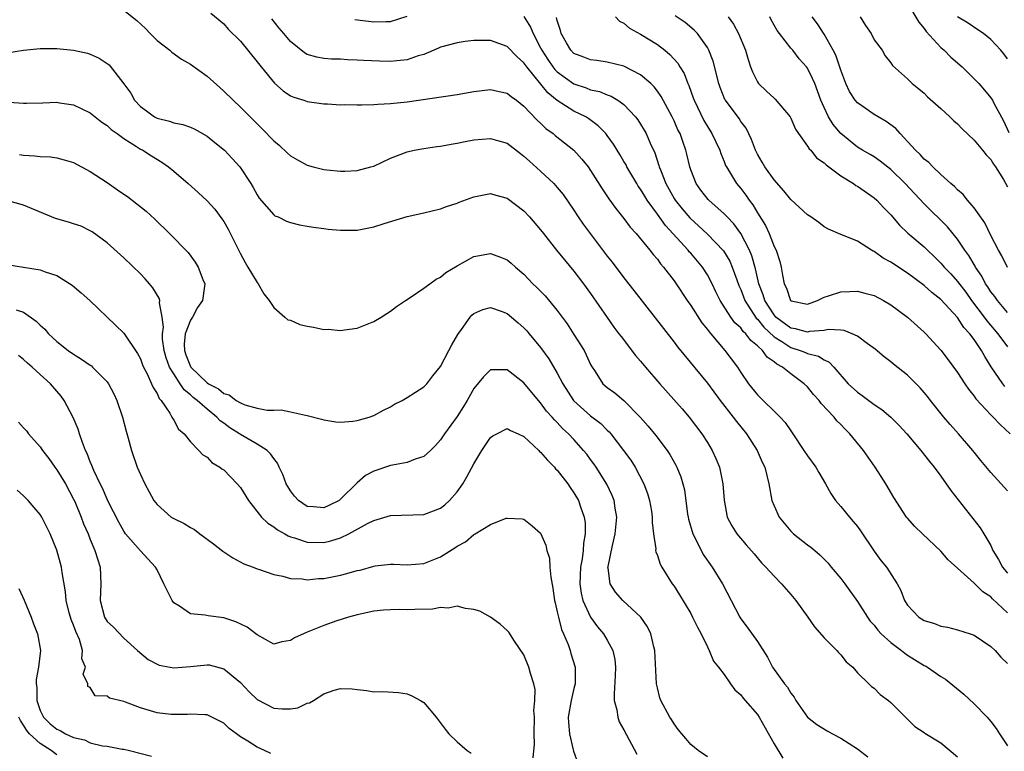
# Model space of a CAD drawing. Units: inches. Extents: x 2595000 to 2598000, y 1530000 to 1533000.
# Drawn here: x 2596015 to 2596133, y 1530293 to 1530381 of the extents above; entities that cross this region are included whole.
import ezdxf

# ---------------------------------------------------------------- set-up
doc = ezdxf.new("R2010")
doc.units = ezdxf.units.IN
doc.header["$MEASUREMENT"] = 0
doc.layers.add('LD25951530_2ft', color=151, linetype='Continuous')

msp = doc.modelspace()

# ---------------------------------------------------------------- linework, layer by layer
at = {"layer": 'LD25951530_2ft'}
for points, elevation in [([(2596121, 1530382.63), (2596122.37, 1530380.37), (2596123, 1530379.61), (2596123.25, 1530379.25), (2596125, 1530377.34), (2596125.39, 1530377), (2596126.19, 1530376.19), (2596127.54, 1530375), (2596129, 1530373.59), (2596129.54, 1530373), (2596130.22, 1530372.22), (2596131, 1530371.28), (2596131.18, 1530371), (2596131.36, 1530370.64), (2596132.53, 1530368.53), (2596133.15, 1530367.15)], 8224), ([(2596027, 1530381.82), (2596028.57, 1530380.57), (2596029.61, 1530379.61), (2596030.19, 1530379), (2596031, 1530378.19), (2596032.53, 1530377), (2596032.77, 1530376.77), (2596033.94, 1530375.94), (2596035, 1530375.32), (2596037, 1530373.88), (2596038.52, 1530372.52), (2596039, 1530372.11), (2596040.12, 1530371), (2596041, 1530370.19), (2596043.59, 1530367.59), (2596045, 1530366.14), (2596045.63, 1530365.63), (2596046.65, 1530364.65), (2596047, 1530364.35), (2596047.85, 1530363.85), (2596049, 1530363.2), (2596049.73, 1530363), (2596051, 1530362.69), (2596051.36, 1530362.64), (2596053, 1530362.49), (2596053.51, 1530362.49), (2596055, 1530362.57), (2596056.64, 1530363), (2596057, 1530363.11), (2596059, 1530364.04), (2596061, 1530364.81), (2596061.84, 1530365), (2596063, 1530365.23), (2596064.55, 1530365.45), (2596065, 1530365.49), (2596066.27, 1530365.73), (2596067, 1530365.84), (2596067.95, 1530366.05), (2596069, 1530366.25), (2596071, 1530366.43), (2596071.82, 1530366.18), (2596073, 1530365.84), (2596074.6, 1530364.6), (2596075, 1530364.3), (2596075.68, 1530363.68), (2596077, 1530362.5), (2596078.59, 1530361), (2596078.79, 1530360.79), (2596079, 1530360.54), (2596079.69, 1530359.69), (2596081, 1530357.8), (2596081.52, 1530357), (2596082.12, 1530356.12), (2596082.95, 1530355), (2596085, 1530352.29), (2596085.57, 1530351.57), (2596087, 1530349.71), (2596088.2, 1530348.2), (2596093, 1530341.97), (2596093.42, 1530341.42), (2596097, 1530337.07), (2596098.54, 1530335), (2596100.11, 1530333), (2596100.48, 1530332.48), (2596101.7, 1530331), (2596102.98, 1530329), (2596103.59, 1530327.59), (2596103.88, 1530327), (2596104.38, 1530325), (2596104.74, 1530323), (2596105, 1530322.35), (2596105.62, 1530321), (2596107, 1530319.32), (2596107.34, 1530319), (2596109, 1530317.68), (2596109.41, 1530317.41), (2596109.88, 1530317), (2596110.49, 1530316.49), (2596111.48, 1530315.48), (2596111.85, 1530315), (2596113, 1530313.64), (2596113.47, 1530313), (2596115, 1530310.89), (2596116.19, 1530309), (2596116.53, 1530308.53), (2596117, 1530308.02), (2596117.44, 1530307.44), (2596117.86, 1530307), (2596119, 1530305.95), (2596120.27, 1530305), (2596120.67, 1530304.67), (2596121, 1530304.45), (2596123, 1530303.21), (2596123.15, 1530303.15), (2596123.39, 1530303), (2596125, 1530301.88), (2596125.54, 1530301.54), (2596127.75, 1530299.75), (2596129, 1530298.6), (2596130.55, 1530297), (2596130.77, 1530296.77), (2596131, 1530296.48), (2596131.63, 1530295.63), (2596132.04, 1530295), (2596133, 1530293.56)], 8202), ([(2596037.46, 1530381.46), (2596039, 1530380.16), (2596039.55, 1530379.55), (2596041, 1530378.1), (2596043, 1530375.63), (2596043.47, 1530375), (2596045.07, 1530373.07), (2596046.14, 1530372.14), (2596047, 1530371.55), (2596047.39, 1530371.39), (2596048.62, 1530371), (2596049, 1530370.85), (2596051, 1530370.58), (2596051.44, 1530370.56), (2596053, 1530370.47), (2596053.52, 1530370.48), (2596055, 1530370.44), (2596055.53, 1530370.47), (2596057, 1530370.48), (2596057.47, 1530370.53), (2596059, 1530370.61), (2596061, 1530370.83), (2596067, 1530371.69), (2596069, 1530372.05), (2596071, 1530372.31), (2596072.05, 1530372.05), (2596073, 1530371.86), (2596073.45, 1530371.45), (2596074.09, 1530371), (2596075, 1530370.31), (2596076.6, 1530368.6), (2596077, 1530368.24), (2596077.63, 1530367.63), (2596078.5, 1530367), (2596078.76, 1530366.76), (2596081, 1530365), (2596081.95, 1530363.95), (2596082.69, 1530363), (2596083, 1530362.56), (2596084.37, 1530360.37), (2596085.18, 1530359.18), (2596086.01, 1530358.01), (2596087, 1530356.8), (2596087.76, 1530355.76), (2596088.47, 1530355), (2596090.11, 1530353), (2596090.49, 1530352.49), (2596091, 1530351.92), (2596091.38, 1530351.38), (2596091.73, 1530351), (2596093, 1530349.33), (2596093.24, 1530349), (2596094.57, 1530347), (2596095, 1530346.4), (2596096.32, 1530344.32), (2596097, 1530343.52), (2596097.21, 1530343.21), (2596097.41, 1530343), (2596099.1, 1530341), (2596100.6, 1530339), (2596101, 1530338.36), (2596101.93, 1530337), (2596103, 1530335.66), (2596105.74, 1530333), (2596106.34, 1530332.34), (2596107, 1530331.34), (2596107.25, 1530331), (2596108.58, 1530329), (2596109, 1530328.33), (2596109.99, 1530327), (2596110.35, 1530326.35), (2596111.16, 1530325), (2596111.81, 1530323.81), (2596112.36, 1530323), (2596113, 1530322.28), (2596114.03, 1530321), (2596114.49, 1530320.49), (2596115, 1530319.86), (2596115.37, 1530319.37), (2596117, 1530316.92), (2596117.81, 1530315.81), (2596118.48, 1530315), (2596119.77, 1530313), (2596120.21, 1530312.21), (2596120.63, 1530311), (2596121, 1530310.43), (2596122.37, 1530309), (2596123, 1530308.6), (2596124.23, 1530308.23), (2596125, 1530307.93), (2596125.8, 1530307.8), (2596127, 1530307.49), (2596128.51, 1530307), (2596129, 1530306.82), (2596131, 1530305.49), (2596131.5, 1530305), (2596132.19, 1530304.19), (2596133, 1530303.42)], 8204), ([(2596054.71, 1530380.71), (2596057, 1530380.43), (2596058.47, 1530380.47), (2596059, 1530380.45), (2596061, 1530381.09)], 8208), ([(2596075, 1530381.04), (2596075.79, 1530379.79), (2596076.09, 1530379), (2596077, 1530377.31), (2596077.15, 1530377), (2596077.88, 1530375.88), (2596078.48, 1530375), (2596078.7, 1530374.7), (2596079, 1530374.41), (2596081, 1530372.98), (2596082.48, 1530372.48), (2596083, 1530372.27), (2596084.05, 1530372.05), (2596085, 1530371.64), (2596085.48, 1530371.48), (2596086.27, 1530371), (2596087, 1530370.48), (2596088.4, 1530369), (2596088.66, 1530368.66), (2596089, 1530368.12), (2596089.42, 1530367.42), (2596089.64, 1530367), (2596090.14, 1530365.86), (2596090.69, 1530364.69), (2596091.19, 1530363.19), (2596091.23, 1530363), (2596091.36, 1530362.64), (2596092.01, 1530361), (2596093, 1530359.23), (2596093.14, 1530359), (2596093.97, 1530357.97), (2596094.88, 1530356.88), (2596097, 1530354.93), (2596098.95, 1530352.95), (2596099.69, 1530351.69), (2596099.99, 1530351), (2596100.52, 1530349.48), (2596100.79, 1530348.79), (2596101, 1530348.32), (2596101.48, 1530347), (2596102.86, 1530344.86), (2596103, 1530344.74), (2596103.77, 1530343.77), (2596105, 1530342.64), (2596105.93, 1530342.07), (2596107, 1530341.35), (2596108.14, 1530341), (2596108.75, 1530340.75), (2596109, 1530340.63), (2596110.32, 1530340.32), (2596111, 1530339.86), (2596111.6, 1530339.6), (2596112.16, 1530339), (2596113.89, 1530337), (2596115, 1530335.97), (2596115.58, 1530335.58), (2596117, 1530334.51), (2596117.92, 1530333.92), (2596119, 1530333), (2596119.99, 1530331.99), (2596120.91, 1530331), (2596122.6, 1530329), (2596123.65, 1530327.65), (2596124.19, 1530327), (2596125, 1530325.91), (2596126.2, 1530324.2), (2596128.85, 1530320.85), (2596129.71, 1530319.71), (2596130.17, 1530319), (2596131, 1530317.58), (2596131.25, 1530317), (2596131.92, 1530315.92), (2596132.39, 1530315), (2596133, 1530314.27)], 8208), ([(2596133, 1530324.15), (2596131, 1530326.33), (2596129.79, 1530327.79), (2596128.84, 1530329), (2596127.12, 1530331), (2596126.1, 1530332.1), (2596125.35, 1530333), (2596123.76, 1530335), (2596123.43, 1530335.43), (2596123, 1530335.96), (2596122.5, 1530336.5), (2596121, 1530338.01), (2596119.33, 1530339.33), (2596119, 1530339.62), (2596118.22, 1530340.22), (2596117.14, 1530341.14), (2596116.18, 1530341.82), (2596115, 1530342.69), (2596114.35, 1530343), (2596113.4, 1530343.4), (2596113, 1530343.44), (2596111.49, 1530343.49), (2596111, 1530343.4), (2596109.25, 1530343.25), (2596109, 1530343.19), (2596107.58, 1530343.58), (2596107, 1530343.67), (2596105.23, 1530345), (2596105, 1530345.25), (2596103.88, 1530347), (2596103.68, 1530347.68), (2596103.17, 1530349), (2596102.77, 1530350.77), (2596102.33, 1530352.33), (2596102.06, 1530353), (2596101.01, 1530355.01), (2596100.17, 1530356.17), (2596099.36, 1530357), (2596099, 1530357.39), (2596097.18, 1530359), (2596097.1, 1530359.1), (2596096.22, 1530360.22), (2596095.64, 1530361), (2596095, 1530362.64), (2596094.88, 1530363), (2596094.55, 1530364.55), (2596094.43, 1530365), (2596094.04, 1530366.04), (2596093.72, 1530367), (2596093.47, 1530367.47), (2596093, 1530368.52), (2596092.76, 1530369), (2596091.45, 1530371.45), (2596091, 1530372.1), (2596090.62, 1530372.62), (2596090.22, 1530373), (2596089, 1530374.06), (2596087, 1530375.09), (2596085, 1530375.59), (2596083.76, 1530375.76), (2596083, 1530375.84), (2596082.18, 1530376.18), (2596081, 1530376.63), (2596080.63, 1530377), (2596080.1, 1530377.9), (2596079.48, 1530379), (2596079.39, 1530379.39), (2596079, 1530380.56), (2596078.92, 1530380.92)], 8210), ([(2596085.97, 1530381), (2596086.48, 1530380.48), (2596087, 1530380.25), (2596087.67, 1530379.67), (2596089, 1530378.95), (2596091, 1530377.69), (2596091.91, 1530377), (2596092.51, 1530376.51), (2596093.45, 1530375.45), (2596093.7, 1530375), (2596094.2, 1530374.2), (2596094.65, 1530373), (2596094.76, 1530372.76), (2596095.31, 1530371.31), (2596095.4, 1530371), (2596096.58, 1530368.58), (2596097, 1530367.87), (2596097.55, 1530367), (2596098.48, 1530365), (2596098.6, 1530364.6), (2596099, 1530363.66), (2596099.19, 1530363.19), (2596099.28, 1530363), (2596099.77, 1530362.23), (2596100.5, 1530361), (2596101, 1530360.4), (2596101.61, 1530359.61), (2596102.01, 1530359), (2596102.45, 1530358.45), (2596103, 1530357.49), (2596103.99, 1530355.99), (2596104.42, 1530355), (2596105, 1530353.47), (2596105.24, 1530353), (2596105.68, 1530351.68), (2596105.83, 1530351), (2596105.99, 1530350.01), (2596106.21, 1530349), (2596106.48, 1530348.48), (2596106.97, 1530347), (2596107, 1530346.97), (2596107.04, 1530346.96), (2596109, 1530346.56), (2596110.19, 1530347), (2596111, 1530347.4), (2596111.53, 1530347.53), (2596113, 1530348.04), (2596114.08, 1530348.08), (2596115, 1530348.09), (2596115.88, 1530347.88), (2596117, 1530347.57), (2596118.11, 1530347), (2596119, 1530346.48), (2596121, 1530344.99), (2596123, 1530343.2), (2596123.21, 1530343), (2596125, 1530341.04), (2596125.87, 1530339.87), (2596127, 1530338.34), (2596127.87, 1530337), (2596128.33, 1530336.33), (2596129, 1530335.52), (2596129.2, 1530335.2), (2596131, 1530333.28), (2596131.29, 1530333), (2596132.11, 1530332.11), (2596133.3, 1530331)], 8212), ([(2596132.67, 1530336.67), (2596132.43, 1530337), (2596131.04, 1530339.04), (2596130.26, 1530340.26), (2596129.88, 1530341), (2596129, 1530342.29), (2596128.48, 1530343), (2596127.76, 1530343.76), (2596127, 1530344.93), (2596125, 1530347.11), (2596123.93, 1530347.93), (2596123, 1530348.77), (2596121, 1530350.26), (2596119, 1530351.57), (2596118.07, 1530352.07), (2596117, 1530352.85), (2596116.88, 1530352.88), (2596116.67, 1530353), (2596115, 1530354.08), (2596113.14, 1530354.86), (2596113, 1530354.89), (2596111.54, 1530355.54), (2596111, 1530355.83), (2596110.35, 1530356.35), (2596109.4, 1530357), (2596109, 1530357.24), (2596107, 1530359.08), (2596106.15, 1530360.15), (2596105, 1530361.44), (2596103.88, 1530363), (2596103.58, 1530363.58), (2596103, 1530364.52), (2596102.76, 1530365), (2596102.31, 1530366.31), (2596101.64, 1530367.64), (2596101, 1530368.46), (2596100.8, 1530368.8), (2596099.17, 1530371), (2596099.1, 1530371.1), (2596098.54, 1530372.54), (2596098.37, 1530373), (2596097.68, 1530375.68), (2596097.18, 1530377), (2596097, 1530377.33), (2596095.81, 1530379), (2596095.43, 1530379.43), (2596094.35, 1530380.35), (2596093.15, 1530381.15)], 8214), ([(2596099.49, 1530381), (2596100.12, 1530380.12), (2596100.74, 1530379), (2596101.56, 1530377), (2596101.88, 1530375.88), (2596102.18, 1530375), (2596102.4, 1530374.4), (2596103, 1530373.2), (2596103.14, 1530373), (2596104.11, 1530372.11), (2596105, 1530371.27), (2596105.15, 1530371.15), (2596106.92, 1530369), (2596107, 1530368.85), (2596107.55, 1530367.55), (2596107.92, 1530367), (2596109, 1530365.5), (2596109.19, 1530365.19), (2596109.39, 1530365), (2596110.09, 1530364.09), (2596111, 1530363.5), (2596111.24, 1530363.24), (2596113, 1530361.93), (2596114.51, 1530361), (2596114.79, 1530360.79), (2596115, 1530360.69), (2596117, 1530359.3), (2596117.34, 1530359), (2596118.14, 1530358.14), (2596119, 1530357.26), (2596120.03, 1530356.03), (2596121.05, 1530355.05), (2596123, 1530353.4), (2596123.4, 1530353), (2596124.23, 1530352.23), (2596125, 1530351.48), (2596125.4, 1530351), (2596126.18, 1530350.18), (2596127, 1530349.28), (2596127.98, 1530347.98), (2596128.69, 1530347), (2596130.2, 1530345), (2596130.53, 1530344.53), (2596131.85, 1530343), (2596133, 1530341.42)], 8216), ([(2596133, 1530345.55), (2596131.78, 1530347), (2596131.47, 1530347.47), (2596131, 1530348.04), (2596130.63, 1530348.63), (2596130.37, 1530349), (2596129.9, 1530349.9), (2596129.15, 1530351), (2596129.1, 1530351.1), (2596128.37, 1530352.37), (2596127.88, 1530353), (2596127, 1530354.32), (2596125.8, 1530355.8), (2596123, 1530358.57), (2596120.72, 1530361), (2596119, 1530362.71), (2596117.71, 1530363.71), (2596117, 1530364.21), (2596116.51, 1530364.51), (2596115.61, 1530365), (2596115, 1530365.37), (2596113, 1530367), (2596112.1, 1530368.1), (2596111.52, 1530369), (2596111, 1530370.12), (2596110.62, 1530371), (2596109.87, 1530373), (2596109.61, 1530373.61), (2596109, 1530374.86), (2596108.9, 1530375), (2596107.99, 1530375.99), (2596107.23, 1530377), (2596107, 1530377.26), (2596105.65, 1530379), (2596105.39, 1530379.39), (2596104.66, 1530380.66), (2596104.48, 1530381)], 8218), ([(2596133, 1530350.94), (2596132.33, 1530352.33), (2596131.93, 1530353), (2596131, 1530354.79), (2596130.28, 1530356.28), (2596129, 1530358.08), (2596128.21, 1530359), (2596127.68, 1530359.68), (2596127, 1530360.24), (2596126.64, 1530360.64), (2596126.19, 1530361), (2596125, 1530362.09), (2596124.04, 1530363), (2596123.54, 1530363.54), (2596123, 1530363.93), (2596122.51, 1530364.51), (2596121.97, 1530365), (2596120.12, 1530367), (2596119.61, 1530367.61), (2596118.46, 1530368.46), (2596117, 1530369.31), (2596115.94, 1530370.06), (2596115, 1530370.69), (2596114.74, 1530371), (2596114.05, 1530372.05), (2596113.61, 1530373), (2596113, 1530374.6), (2596112.4, 1530376.4), (2596112.09, 1530377), (2596111, 1530378.94), (2596110.19, 1530380.19), (2596109.55, 1530381)], 8220), ([(2596115.33, 1530381), (2596115.98, 1530379.98), (2596116.63, 1530379), (2596117, 1530378.27), (2596117.96, 1530377), (2596118.34, 1530376.34), (2596119, 1530375.51), (2596119.19, 1530375.19), (2596121, 1530373.57), (2596121.55, 1530373), (2596122.37, 1530372.37), (2596123, 1530371.84), (2596123.41, 1530371.41), (2596125, 1530370.02), (2596126.08, 1530369), (2596126.54, 1530368.54), (2596127, 1530368.16), (2596127.56, 1530367.56), (2596129, 1530366.2), (2596130, 1530365), (2596130.44, 1530364.44), (2596131, 1530363.89), (2596131.32, 1530363.32), (2596131.55, 1530363), (2596132.5, 1530361.5), (2596133, 1530360.63)], 8222), ([(2596133, 1530375.96), (2596132.57, 1530376.57), (2596132.2, 1530377), (2596131, 1530378.29), (2596130.1, 1530379), (2596129.45, 1530379.45), (2596128.26, 1530380.26), (2596127, 1530381.03)], 8226), ([(2596133, 1530309.5), (2596131.2, 1530311.2), (2596131, 1530311.42), (2596130.04, 1530312.04), (2596129, 1530313.07), (2596127, 1530314.86), (2596125.89, 1530315.89), (2596125, 1530316.91), (2596122.79, 1530319), (2596121.89, 1530319.89), (2596121, 1530320.86), (2596120.89, 1530321), (2596119.35, 1530323.35), (2596118.39, 1530325), (2596117.85, 1530325.85), (2596117.14, 1530327), (2596115.74, 1530329), (2596114.09, 1530331), (2596113.53, 1530331.53), (2596113, 1530332.11), (2596112.54, 1530332.54), (2596112.2, 1530333), (2596110.64, 1530334.64), (2596110.39, 1530335), (2596109.72, 1530335.72), (2596109, 1530336.61), (2596108.6, 1530337), (2596107, 1530338.19), (2596106, 1530339), (2596105.33, 1530339.33), (2596105, 1530339.63), (2596104.19, 1530340.19), (2596103.61, 1530341), (2596103, 1530341.56), (2596102.2, 1530342.2), (2596101.6, 1530343), (2596101.28, 1530343.28), (2596101, 1530343.69), (2596100.31, 1530344.31), (2596099.82, 1530345), (2596098.53, 1530347), (2596098.02, 1530348.02), (2596097.56, 1530349), (2596097, 1530350.08), (2596096.42, 1530351), (2596095, 1530352.65), (2596094.83, 1530352.83), (2596094.7, 1530353), (2596091.96, 1530355.96), (2596091, 1530357.34), (2596089.78, 1530359), (2596089.48, 1530359.48), (2596089, 1530360.32), (2596088.71, 1530360.71), (2596088.53, 1530361), (2596087.36, 1530363), (2596087.25, 1530363.25), (2596087, 1530363.67), (2596086.51, 1530364.51), (2596085.74, 1530365.74), (2596085, 1530366.76), (2596084.81, 1530367), (2596083.92, 1530367.92), (2596082.78, 1530368.78), (2596082.42, 1530369), (2596081, 1530369.71), (2596079, 1530370.99), (2596077.88, 1530371.88), (2596075.33, 1530375), (2596075, 1530375.49), (2596074.2, 1530376.2), (2596073, 1530377.46), (2596071, 1530378.17), (2596069.81, 1530378.19), (2596069, 1530378.17), (2596067.95, 1530378.05), (2596067, 1530377.9), (2596065, 1530377.36), (2596064.76, 1530377.24), (2596063, 1530376.5), (2596062.32, 1530376.32), (2596061, 1530375.85), (2596059.75, 1530375.75), (2596059, 1530375.66), (2596057.69, 1530375.69), (2596055.77, 1530375.77), (2596055, 1530375.83), (2596053.86, 1530375.86), (2596053, 1530375.92), (2596051.94, 1530375.94), (2596051, 1530376.03), (2596050.16, 1530376.16), (2596049, 1530376.51), (2596048.68, 1530376.68), (2596047, 1530378.04), (2596046.22, 1530379), (2596045.66, 1530379.66), (2596044.78, 1530380.78)], 8206), ([(2596013, 1530376.68), (2596014.98, 1530377.02), (2596017, 1530377.2), (2596019, 1530377.22), (2596021, 1530377.03), (2596022.65, 1530376.65), (2596023, 1530376.54), (2596024.07, 1530376.07), (2596025.24, 1530375.24), (2596027, 1530372.99), (2596027.86, 1530371.86), (2596028.31, 1530371), (2596029, 1530370.27), (2596029.74, 1530369.74), (2596030.7, 1530369), (2596031, 1530368.84), (2596032.5, 1530368.5), (2596033, 1530368.31), (2596034.11, 1530368.11), (2596035, 1530367.76), (2596035.53, 1530367.53), (2596037, 1530366.68), (2596037.95, 1530365.95), (2596039.11, 1530365), (2596040.03, 1530364.03), (2596040.94, 1530363), (2596042.25, 1530361), (2596042.54, 1530360.54), (2596043, 1530359.65), (2596043.26, 1530359.26), (2596045, 1530357.24), (2596045.14, 1530357.14), (2596045.51, 1530357), (2596046.51, 1530356.51), (2596047, 1530356.32), (2596048.07, 1530356.07), (2596049, 1530355.91), (2596049.77, 1530355.77), (2596051, 1530355.63), (2596051.54, 1530355.54), (2596053, 1530355.41), (2596055, 1530355.43), (2596057, 1530355.8), (2596058.22, 1530356.22), (2596061, 1530357.07), (2596063, 1530357.51), (2596065, 1530357.99), (2596065.73, 1530358.27), (2596067, 1530358.67), (2596067.23, 1530358.77), (2596069, 1530359.43), (2596071, 1530359.83), (2596071.63, 1530359.63), (2596073, 1530359.27), (2596075, 1530357.72), (2596075.67, 1530357), (2596077, 1530355.47), (2596077.35, 1530355), (2596078.92, 1530353), (2596079.85, 1530351.85), (2596081, 1530350.52), (2596082.16, 1530349), (2596083, 1530347.82), (2596085, 1530344.93), (2596085.8, 1530343.8), (2596086.4, 1530343), (2596086.65, 1530342.65), (2596088.39, 1530340.39), (2596089, 1530339.72), (2596089.59, 1530339), (2596091.31, 1530337), (2596093.97, 1530333.97), (2596094.8, 1530333), (2596096.32, 1530331), (2596097, 1530329.93), (2596097.57, 1530329), (2596098.02, 1530328.02), (2596098.44, 1530327), (2596098.87, 1530325), (2596099.02, 1530323.02), (2596099.38, 1530321), (2596099.94, 1530319.94), (2596100.55, 1530319), (2596101.66, 1530317.66), (2596102.6, 1530316.6), (2596103.5, 1530315.5), (2596104.03, 1530315), (2596105, 1530313.92), (2596105.87, 1530313), (2596107, 1530311.72), (2596107.59, 1530311), (2596109.05, 1530309), (2596109.84, 1530307.84), (2596111, 1530306.52), (2596112.52, 1530305), (2596112.74, 1530304.74), (2596113, 1530304.47), (2596113.65, 1530303.65), (2596114.43, 1530303), (2596115, 1530302.33), (2596116.35, 1530301), (2596116.69, 1530300.69), (2596117, 1530300.46), (2596117.73, 1530299.73), (2596118.72, 1530299), (2596119, 1530298.75), (2596121.88, 1530295.88), (2596123, 1530295.16), (2596123.09, 1530295.09), (2596125, 1530293.92), (2596127, 1530292.25)], 8200), ([(2596013.22, 1530370.78), (2596015, 1530370.65), (2596015.36, 1530370.64), (2596017.31, 1530370.69), (2596019, 1530370.77), (2596019.29, 1530370.71), (2596021, 1530370.46), (2596023, 1530369.48), (2596024.38, 1530368.38), (2596025, 1530367.98), (2596025.49, 1530367.49), (2596026.22, 1530367), (2596027, 1530366.41), (2596028.53, 1530365.47), (2596029, 1530365.15), (2596029.29, 1530365), (2596030.33, 1530364.33), (2596031.57, 1530363.57), (2596032.38, 1530363), (2596033, 1530362.49), (2596034.74, 1530361), (2596035.94, 1530359.94), (2596037, 1530358.93), (2596037.92, 1530357.92), (2596038.78, 1530356.78), (2596039, 1530356.46), (2596039.54, 1530355.54), (2596041, 1530352.56), (2596041.55, 1530351.55), (2596041.9, 1530351), (2596043, 1530349.15), (2596043.13, 1530349), (2596043.8, 1530347.8), (2596044.44, 1530347), (2596045, 1530346.15), (2596046.34, 1530345), (2596046.68, 1530344.68), (2596047, 1530344.61), (2596048.12, 1530344.12), (2596049, 1530343.9), (2596049.78, 1530343.78), (2596051, 1530343.5), (2596051.53, 1530343.53), (2596053, 1530343.38), (2596053.48, 1530343.48), (2596055, 1530343.68), (2596057, 1530344.47), (2596057.88, 1530345), (2596058.56, 1530345.44), (2596059, 1530345.69), (2596059.73, 1530346.27), (2596060.79, 1530347), (2596061.36, 1530347.36), (2596063, 1530348.47), (2596063.7, 1530349), (2596064.46, 1530349.54), (2596065, 1530349.8), (2596065.65, 1530350.35), (2596067, 1530351.16), (2596069, 1530352.27), (2596071, 1530352.61), (2596072.19, 1530352.19), (2596073, 1530351.85), (2596073.47, 1530351.47), (2596073.98, 1530351), (2596075, 1530350.13), (2596076.08, 1530349), (2596076.55, 1530348.55), (2596077.53, 1530347.53), (2596079, 1530345.77), (2596080.17, 1530344.17), (2596081, 1530342.91), (2596082.21, 1530341), (2596082.48, 1530340.48), (2596083, 1530339.31), (2596083.1, 1530339.1), (2596083.53, 1530338.47), (2596084.47, 1530337), (2596085, 1530336.54), (2596085.9, 1530335.9), (2596086.99, 1530334.99), (2596088.96, 1530333), (2596089.91, 1530331.91), (2596090.8, 1530330.8), (2596092.17, 1530329), (2596092.5, 1530328.5), (2596093.22, 1530327.22), (2596093.33, 1530327), (2596093.82, 1530325.82), (2596094.06, 1530325), (2596094.25, 1530324.25), (2596094.63, 1530321.37), (2596094.7, 1530321), (2596094.75, 1530320.75), (2596095.24, 1530319), (2596095.52, 1530318.48), (2596096.5, 1530316.5), (2596097.58, 1530315), (2596098.8, 1530313), (2596100.88, 1530309), (2596101, 1530308.8), (2596101.78, 1530307.78), (2596103, 1530306.06), (2596104.21, 1530304.21), (2596104.83, 1530303), (2596106.24, 1530301), (2596106.59, 1530300.59), (2596107, 1530299.87), (2596107.39, 1530299.39), (2596107.6, 1530299), (2596109, 1530297), (2596110.11, 1530296.11), (2596111.35, 1530295.35), (2596111.99, 1530295), (2596113, 1530294.47), (2596115, 1530293.21), (2596116.23, 1530292.23)], 8198), ([(2596014.5, 1530364.5), (2596015, 1530364.42), (2596016.35, 1530364.35), (2596017, 1530364.27), (2596018.22, 1530364.22), (2596019, 1530364.1), (2596019.87, 1530363.87), (2596021, 1530363.52), (2596021.95, 1530363), (2596023, 1530362.45), (2596025, 1530361.14), (2596026.27, 1530360.27), (2596027, 1530359.74), (2596027.45, 1530359.45), (2596029.68, 1530357.68), (2596030.73, 1530356.73), (2596032.49, 1530355), (2596034.72, 1530352.72), (2596035.59, 1530351.59), (2596035.95, 1530351), (2596036.49, 1530349.51), (2596036.72, 1530349), (2596036.71, 1530348.71), (2596036.47, 1530347), (2596035.84, 1530346.16), (2596035.26, 1530345), (2596035, 1530344.62), (2596034.37, 1530343), (2596034.26, 1530341.74), (2596034.28, 1530341), (2596034.46, 1530340.46), (2596035, 1530339.08), (2596035.04, 1530339), (2596037, 1530337.11), (2596037.17, 1530337), (2596038.37, 1530336.37), (2596039, 1530335.84), (2596039.67, 1530335.67), (2596040.5, 1530335), (2596041, 1530334.69), (2596041.53, 1530334.47), (2596043, 1530334.05), (2596044.19, 1530333.81), (2596045, 1530333.82), (2596045.87, 1530333.86), (2596047, 1530333.63), (2596048.79, 1530333.21), (2596049, 1530333.19), (2596050.74, 1530332.74), (2596051, 1530332.65), (2596052.43, 1530332.43), (2596053, 1530332.39), (2596054.49, 1530332.49), (2596055, 1530332.57), (2596056.44, 1530333), (2596057, 1530333.19), (2596058.17, 1530333.83), (2596059, 1530334.24), (2596059.47, 1530334.53), (2596060.4, 1530335), (2596061, 1530335.34), (2596063, 1530336.63), (2596063.35, 1530337), (2596064.07, 1530337.93), (2596065, 1530339.05), (2596066.01, 1530341), (2596066.34, 1530341.66), (2596067.08, 1530342.92), (2596067.5, 1530343.5), (2596068.56, 1530345), (2596068.76, 1530345.24), (2596069, 1530345.44), (2596070.08, 1530345.92), (2596071, 1530346.16), (2596072.29, 1530345.71), (2596073, 1530345.44), (2596073.52, 1530345), (2596074.3, 1530344.3), (2596075, 1530343.71), (2596075.34, 1530343.34), (2596075.63, 1530343), (2596077, 1530341.33), (2596077.98, 1530339.98), (2596079, 1530338.28), (2596079.65, 1530337), (2596080.93, 1530335), (2596081, 1530334.93), (2596083, 1530333.16), (2596084.22, 1530332.22), (2596085, 1530331.42), (2596085.22, 1530331.22), (2596085.41, 1530331), (2596086.96, 1530329), (2596087.81, 1530327.81), (2596088.33, 1530327), (2596089.38, 1530325), (2596089.81, 1530323.81), (2596090.05, 1530323), (2596090.28, 1530321.72), (2596090.38, 1530321), (2596090.36, 1530320.36), (2596090.54, 1530319), (2596090.81, 1530317.19), (2596090.79, 1530317), (2596090.82, 1530316.82), (2596091, 1530316.41), (2596091.34, 1530315.34), (2596091.53, 1530315), (2596092.79, 1530313), (2596093, 1530312.7), (2596093.66, 1530311.66), (2596095, 1530309.42), (2596095.23, 1530309), (2596095.8, 1530307.8), (2596096.25, 1530307), (2596097, 1530305.42), (2596097.22, 1530305), (2596097.73, 1530303.73), (2596098.34, 1530303), (2596099, 1530302.13), (2596099.76, 1530301), (2596100.28, 1530300.28), (2596101, 1530299.66), (2596101.28, 1530299.28), (2596101.54, 1530299), (2596103, 1530297.31), (2596103.22, 1530297), (2596105, 1530293.81), (2596106.06, 1530292.06)], 8196), ([(2596097, 1530292.23), (2596095.91, 1530293), (2596095, 1530293.72), (2596094.42, 1530294.42), (2596093.95, 1530295), (2596093.51, 1530295.51), (2596093, 1530296.18), (2596092.7, 1530296.7), (2596092.5, 1530297), (2596091.43, 1530299), (2596091.31, 1530299.31), (2596091, 1530300.51), (2596090.89, 1530301), (2596090.69, 1530305), (2596090.58, 1530305.42), (2596090.21, 1530307), (2596089.82, 1530307.82), (2596089.01, 1530309.01), (2596086.88, 1530311), (2596085.99, 1530311.99), (2596085.34, 1530313), (2596085.11, 1530314.89), (2596085.08, 1530315), (2596085.09, 1530315.09), (2596085.61, 1530317.61), (2596085.96, 1530319), (2596086.13, 1530321), (2596085.93, 1530322.07), (2596085.81, 1530323), (2596085.59, 1530323.59), (2596084.96, 1530324.96), (2596083.67, 1530327), (2596083.39, 1530327.39), (2596083, 1530327.92), (2596082.53, 1530328.53), (2596082.16, 1530329), (2596081, 1530330.29), (2596080.33, 1530331), (2596079.63, 1530331.63), (2596079, 1530332.33), (2596078.66, 1530332.66), (2596078.38, 1530333), (2596077.72, 1530333.72), (2596077, 1530334.72), (2596075.94, 1530335.94), (2596075, 1530337.1), (2596073, 1530338.67), (2596071.32, 1530338.68), (2596071, 1530338.65), (2596070.16, 1530337.84), (2596069, 1530336.41), (2596068.2, 1530335), (2596067.75, 1530334.25), (2596067, 1530333.07), (2596065.48, 1530331), (2596065, 1530330.27), (2596064.41, 1530329.59), (2596063.81, 1530329), (2596063, 1530328.25), (2596061.94, 1530327.94), (2596061, 1530327.55), (2596059.24, 1530327.24), (2596059, 1530327.17), (2596057, 1530326.5), (2596056.02, 1530325.98), (2596055, 1530325.12), (2596053, 1530323.13), (2596052.83, 1530323), (2596051.62, 1530322.38), (2596051, 1530322.09), (2596049.77, 1530322.23), (2596049, 1530322.28), (2596047.95, 1530323), (2596047.5, 1530323.5), (2596047, 1530324.14), (2596046.67, 1530324.67), (2596046.49, 1530325), (2596046.09, 1530326.09), (2596045.65, 1530327), (2596045.46, 1530327.46), (2596045, 1530328.01), (2596044.6, 1530328.6), (2596044.19, 1530329), (2596043, 1530329.75), (2596041, 1530330.92), (2596040.89, 1530331), (2596039.72, 1530331.72), (2596039, 1530332.27), (2596038.56, 1530332.56), (2596038.18, 1530333), (2596037, 1530333.94), (2596035.81, 1530335), (2596035.35, 1530335.35), (2596035, 1530335.67), (2596034.26, 1530336.26), (2596033.79, 1530337), (2596033, 1530338.18), (2596032.51, 1530339), (2596032.1, 1530340.1), (2596031.85, 1530341), (2596031.66, 1530342.34), (2596031.64, 1530343), (2596031.77, 1530343.77), (2596031.63, 1530345), (2596031.3, 1530346.7), (2596031.34, 1530347), (2596031.27, 1530347.27), (2596030.5, 1530348.5), (2596030.08, 1530349), (2596029.57, 1530349.57), (2596029, 1530350.17), (2596027, 1530352.11), (2596025, 1530353.91), (2596023.21, 1530355.21), (2596023, 1530355.34), (2596021.89, 1530355.89), (2596021, 1530356.17), (2596020.39, 1530356.39), (2596018.82, 1530356.82), (2596015, 1530358.42), (2596013, 1530358.96)], 8194), ([(2596013, 1530351.32), (2596017, 1530350.66), (2596017.59, 1530350.41), (2596019, 1530349.97), (2596020.84, 1530348.84), (2596021.92, 1530347.92), (2596022.94, 1530347), (2596026.02, 1530344.02), (2596027, 1530343.06), (2596028.64, 1530340.64), (2596029, 1530339.97), (2596029.26, 1530339.26), (2596029.37, 1530339), (2596029.8, 1530338.2), (2596030.35, 1530337), (2596030.53, 1530336.53), (2596031, 1530335.82), (2596031.24, 1530335.24), (2596031.49, 1530335), (2596032.53, 1530333.47), (2596032.79, 1530333), (2596032.85, 1530332.85), (2596033, 1530332.62), (2596033.56, 1530331.56), (2596034.24, 1530331), (2596035, 1530330.02), (2596036, 1530329), (2596036.48, 1530328.48), (2596037, 1530328.17), (2596037.56, 1530327.56), (2596038.52, 1530327), (2596038.79, 1530326.79), (2596039, 1530326.66), (2596040.61, 1530325), (2596041, 1530324.55), (2596041.96, 1530323), (2596043.53, 1530321), (2596044.27, 1530320.27), (2596045, 1530319.83), (2596045.46, 1530319.46), (2596046.32, 1530319), (2596046.74, 1530318.74), (2596047, 1530318.65), (2596047.49, 1530318.51), (2596049, 1530317.99), (2596051, 1530317.96), (2596051.86, 1530318.14), (2596053, 1530318.53), (2596053.99, 1530319), (2596056.24, 1530320.24), (2596057, 1530320.61), (2596059, 1530321.2), (2596063, 1530321.31), (2596065, 1530322.08), (2596065.52, 1530322.48), (2596066.08, 1530323), (2596067, 1530324.04), (2596067.69, 1530325), (2596068.17, 1530325.83), (2596069, 1530327.4), (2596069.95, 1530329), (2596071, 1530330.55), (2596071.26, 1530330.74), (2596071.74, 1530331), (2596073, 1530331.61), (2596073.38, 1530331.38), (2596074.29, 1530331), (2596075, 1530330.68), (2596076.78, 1530329), (2596076.88, 1530328.88), (2596077, 1530328.79), (2596077.82, 1530327.82), (2596078.65, 1530327), (2596078.8, 1530326.8), (2596079, 1530326.61), (2596080.26, 1530325), (2596080.55, 1530324.55), (2596081, 1530323.91), (2596081.53, 1530323), (2596081.78, 1530322.22), (2596082.23, 1530321), (2596082.33, 1530320.33), (2596082.36, 1530319), (2596082.14, 1530317.86), (2596082.1, 1530317), (2596081.98, 1530315.98), (2596081.79, 1530315), (2596081.72, 1530313), (2596081.87, 1530311.87), (2596082.08, 1530311), (2596082.99, 1530308.99), (2596083.84, 1530307.84), (2596084.55, 1530307), (2596085, 1530306.23), (2596085.67, 1530305), (2596085.91, 1530303.91), (2596085.98, 1530303), (2596085.94, 1530301.94), (2596085.81, 1530299.81), (2596085.83, 1530299), (2596086.13, 1530297.87), (2596086.25, 1530297), (2596086.43, 1530296.43), (2596087, 1530295.46), (2596088.56, 1530292.56)], 8192), ([(2596014.12, 1530345.88), (2596015, 1530345.57), (2596016.52, 1530344.52), (2596017, 1530344.01), (2596017.55, 1530343.55), (2596018, 1530343), (2596019, 1530342.08), (2596020.34, 1530341), (2596021, 1530340.53), (2596021.96, 1530339.96), (2596023, 1530339.21), (2596023.13, 1530339.13), (2596023.27, 1530339), (2596025, 1530337.24), (2596025.18, 1530337), (2596025.8, 1530335.8), (2596026.17, 1530335), (2596026.84, 1530333), (2596027.29, 1530331.29), (2596027.53, 1530330.47), (2596027.93, 1530329), (2596028.63, 1530327), (2596029, 1530326.11), (2596029.53, 1530325), (2596030.04, 1530324.04), (2596030.63, 1530323), (2596031, 1530322.5), (2596032.71, 1530321), (2596033, 1530320.82), (2596034.24, 1530320.24), (2596035, 1530319.74), (2596035.5, 1530319.5), (2596036.14, 1530319), (2596037.78, 1530317.78), (2596038.9, 1530316.9), (2596040.1, 1530316.1), (2596041.41, 1530315.41), (2596042.51, 1530315), (2596043, 1530314.8), (2596043.29, 1530314.71), (2596045, 1530314.11), (2596046.07, 1530313.93), (2596047, 1530313.63), (2596048.4, 1530313.6), (2596049, 1530313.48), (2596050.37, 1530313.63), (2596051, 1530313.64), (2596053, 1530314.02), (2596053.78, 1530314.22), (2596055, 1530314.58), (2596055.35, 1530314.65), (2596057, 1530315.12), (2596057.14, 1530315.14), (2596059, 1530315.36), (2596059.36, 1530315.36), (2596061, 1530315.27), (2596063, 1530315.43), (2596065, 1530316.24), (2596066.7, 1530317.3), (2596067, 1530317.52), (2596067.98, 1530318.02), (2596069, 1530318.93), (2596069.15, 1530319), (2596071, 1530320.11), (2596072.86, 1530320.86), (2596073, 1530320.89), (2596074.79, 1530320.78), (2596075, 1530320.74), (2596075.97, 1530319.97), (2596077, 1530319.07), (2596077.63, 1530317.63), (2596077.73, 1530317), (2596078.06, 1530316.06), (2596078.12, 1530315), (2596078.21, 1530313.79), (2596078.47, 1530312.47), (2596078.67, 1530311), (2596078.73, 1530310.73), (2596079, 1530309.64), (2596079.13, 1530309), (2596079.51, 1530307.51), (2596079.76, 1530307), (2596080.3, 1530305.7), (2596080.55, 1530305), (2596080.64, 1530304.64), (2596081.15, 1530303), (2596081.14, 1530301), (2596081, 1530300.44), (2596080.67, 1530299), (2596080.32, 1530297), (2596080.35, 1530296.35), (2596080.45, 1530295), (2596080.91, 1530293.09), (2596080.93, 1530292.93), (2596081.47, 1530291.47)], 8190), ([(2596076.12, 1530292.12), (2596076.25, 1530293.75), (2596076.24, 1530295), (2596076.25, 1530297), (2596076.2, 1530297.8), (2596076.31, 1530299), (2596076.33, 1530300.33), (2596076.18, 1530301), (2596075.77, 1530302.23), (2596075.6, 1530303), (2596075, 1530304.48), (2596073.88, 1530306.12), (2596073.18, 1530307.18), (2596073, 1530307.41), (2596072.16, 1530308.16), (2596070.99, 1530308.99), (2596069.7, 1530309.7), (2596069, 1530309.92), (2596067.98, 1530310.02), (2596067, 1530310.31), (2596065.91, 1530310.09), (2596065, 1530310.17), (2596064.04, 1530309.96), (2596061.93, 1530309.93), (2596061, 1530309.88), (2596060.09, 1530309.91), (2596059, 1530309.87), (2596058.17, 1530309.83), (2596057, 1530309.7), (2596055, 1530309.28), (2596053.98, 1530309), (2596052.55, 1530308.55), (2596051, 1530308.01), (2596049, 1530307.2), (2596047.48, 1530306.52), (2596047, 1530306.18), (2596045.97, 1530306.03), (2596045, 1530305.74), (2596043, 1530306.86), (2596042.84, 1530307), (2596041.79, 1530307.79), (2596040.44, 1530308.44), (2596039, 1530308.91), (2596037.14, 1530309.14), (2596036.76, 1530309.24), (2596035, 1530309.39), (2596033.7, 1530310.3), (2596033, 1530310.72), (2596032.81, 1530311), (2596032.2, 1530312.2), (2596031.83, 1530313), (2596031, 1530314.69), (2596030.83, 1530315), (2596029, 1530316.94), (2596027.22, 1530319), (2596027, 1530319.31), (2596026.4, 1530320.4), (2596025.15, 1530322.85), (2596025, 1530323.16), (2596024.45, 1530324.45), (2596024.17, 1530325), (2596023.42, 1530326.58), (2596023.25, 1530327), (2596023.19, 1530327.19), (2596023, 1530327.62), (2596022.63, 1530328.63), (2596022.42, 1530329), (2596022.05, 1530329.95), (2596021.7, 1530331), (2596021.54, 1530331.54), (2596020.96, 1530332.96), (2596019.85, 1530335), (2596019.49, 1530335.49), (2596018.22, 1530337), (2596017, 1530338.1), (2596016.03, 1530339), (2596015.46, 1530339.46), (2596015, 1530339.91), (2596014.37, 1530340.37)], 8188), ([(2596014.4, 1530332.4), (2596015, 1530331.72), (2596015.33, 1530331.33), (2596015.58, 1530331), (2596017, 1530329.41), (2596017.27, 1530329), (2596018.02, 1530328.02), (2596018.74, 1530327), (2596019, 1530326.67), (2596020.03, 1530325), (2596021, 1530323.15), (2596021.13, 1530322.87), (2596021.9, 1530321), (2596022.2, 1530320.2), (2596022.73, 1530319), (2596023, 1530318.32), (2596023.56, 1530317), (2596023.89, 1530315.89), (2596024.18, 1530315), (2596024.24, 1530313), (2596024.17, 1530311), (2596024.71, 1530309), (2596025, 1530308.48), (2596025.79, 1530307.79), (2596027, 1530306.49), (2596028.67, 1530305), (2596029.93, 1530303.93), (2596031.24, 1530303.24), (2596033, 1530302.9), (2596035, 1530303.08), (2596037, 1530303.29), (2596037.26, 1530303.26), (2596039, 1530302.8), (2596041, 1530301.16), (2596042.04, 1530300.04), (2596043, 1530299.11), (2596045, 1530298.08), (2596046.02, 1530297.98), (2596047, 1530298), (2596047.87, 1530298.13), (2596049, 1530298.67), (2596049.29, 1530298.71), (2596049.76, 1530299), (2596051, 1530299.8), (2596052.25, 1530300.25), (2596053, 1530300.45), (2596054.39, 1530300.39), (2596055, 1530300.33), (2596056.18, 1530300.18), (2596057, 1530300.05), (2596058.06, 1530300.06), (2596059.94, 1530299.94), (2596061, 1530299.79), (2596061.56, 1530299.56), (2596062.6, 1530299), (2596063, 1530298.74), (2596064.47, 1530297), (2596065.55, 1530295.55), (2596065.99, 1530295), (2596067, 1530294.03), (2596068.18, 1530293), (2596068.67, 1530292.67)], 8186), ([(2596044.64, 1530292.64), (2596043.9, 1530293), (2596043, 1530293.4), (2596041.88, 1530294.12), (2596041, 1530294.65), (2596040.51, 1530295), (2596039.64, 1530295.64), (2596039, 1530296.26), (2596038.52, 1530296.52), (2596037.58, 1530297), (2596037, 1530297.28), (2596036.74, 1530297.26), (2596035, 1530297.37), (2596034.67, 1530297.33), (2596033, 1530297.3), (2596032.68, 1530297.32), (2596031, 1530297.53), (2596029, 1530298.13), (2596027.21, 1530298.79), (2596027, 1530298.86), (2596025.28, 1530299.28), (2596025, 1530299.5), (2596023.57, 1530299.57), (2596023, 1530300.55), (2596022.69, 1530300.69), (2596022.7, 1530301), (2596022.15, 1530302.15), (2596022.42, 1530303), (2596022, 1530304), (2596022.07, 1530305), (2596021.69, 1530306.31), (2596021.28, 1530307.28), (2596021, 1530308.05), (2596020.71, 1530308.71), (2596020.62, 1530309), (2596020.47, 1530309.53), (2596020.11, 1530311), (2596020.04, 1530312.04), (2596019.63, 1530314.37), (2596019.55, 1530315), (2596019.42, 1530315.42), (2596019, 1530317.05), (2596018.18, 1530319), (2596017.8, 1530319.8), (2596017.18, 1530321), (2596017, 1530321.32), (2596015.54, 1530323), (2596015, 1530323.54), (2596014.22, 1530324.22)], 8184), ([(2596014.43, 1530312.43), (2596015.05, 1530311.05), (2596015.89, 1530309), (2596016.18, 1530308.18), (2596016.65, 1530307), (2596017.02, 1530305), (2596016.79, 1530303), (2596016.5, 1530301.5), (2596016.52, 1530301), (2596016.57, 1530300.57), (2596016.58, 1530299), (2596017, 1530297.79), (2596017.38, 1530297), (2596018.2, 1530296.2), (2596019, 1530295.55), (2596019.38, 1530295.38), (2596020.04, 1530295), (2596021, 1530294.54), (2596022.29, 1530294.29), (2596023, 1530293.93), (2596024.45, 1530293.55), (2596025, 1530293.53), (2596026.83, 1530293.17), (2596027, 1530293.15), (2596027.71, 1530293), (2596030.32, 1530292.32)], 8182), ([(2596019, 1530292.49), (2596018.31, 1530293), (2596017, 1530293.83), (2596015.72, 1530295), (2596015.38, 1530295.38), (2596015, 1530296.03), (2596014.61, 1530296.61), (2596014.43, 1530297)], 8180)]:
    msp.add_lwpolyline(points, dxfattribs=dict(at, elevation=elevation))

doc.saveas('drawing.dxf')
